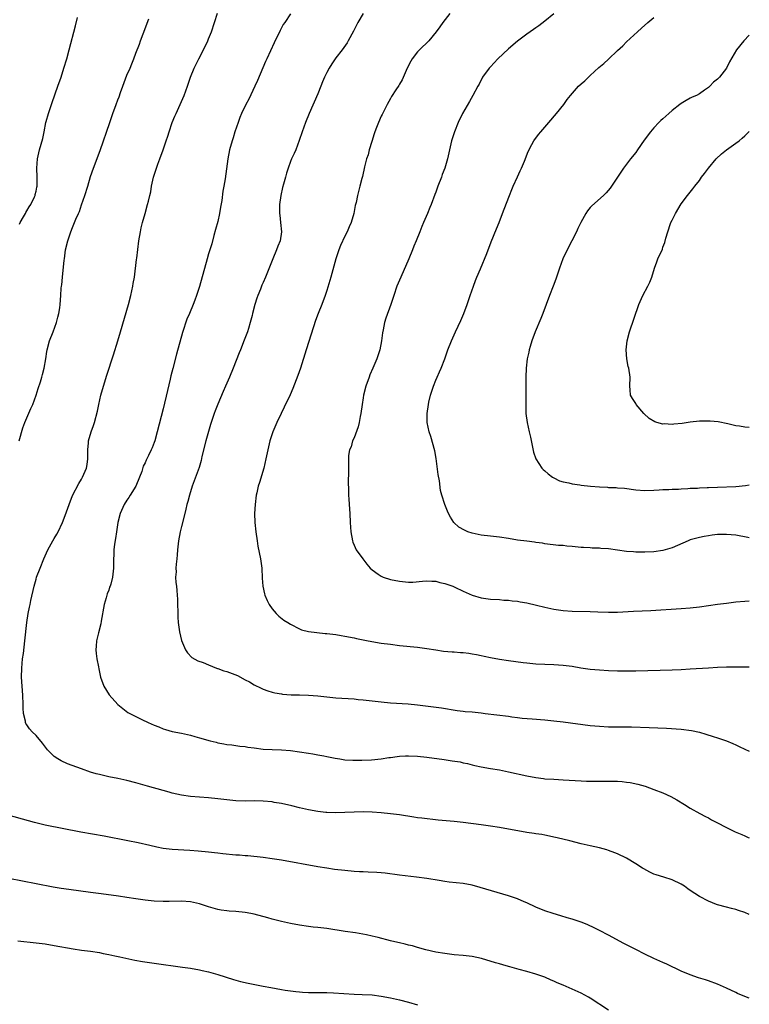
# Model space of a CAD drawing. Units: inches. Extents: x 2610000 to 2613000, y 1476000 to 1479000.
# Drawn here: x 2612839 to 2613000, y 1477019 to 1477236 of the extents above; entities that cross this region are included whole.
import ezdxf

# ---------------------------------------------------------------- set-up
doc = ezdxf.new("R2010")
doc.units = ezdxf.units.IN
doc.header["$MEASUREMENT"] = 0
doc.layers.add('LD26101476_10ft', color=73, linetype='Continuous')

msp = doc.modelspace()

# ---------------------------------------------------------------- linework, layer by layer
at = {"layer": 'LD26101476_10ft'}
for points, elevation in [([(2612839.31, 1477143), (2612840.13, 1477145.87), (2612840.51, 1477147), (2612841, 1477148.07), (2612841.88, 1477150.12), (2612842.29, 1477151), (2612843.03, 1477153), (2612843.47, 1477154.53), (2612843.95, 1477155.95), (2612844.27, 1477157), (2612844.4, 1477157.6), (2612844.82, 1477159), (2612845.14, 1477161), (2612845.36, 1477162.64), (2612845.43, 1477163), (2612846, 1477165), (2612846.79, 1477167), (2612847.51, 1477169), (2612847.79, 1477170.21), (2612848.01, 1477171), (2612848.23, 1477172.23), (2612848.33, 1477173), (2612848.49, 1477175), (2612848.55, 1477176.55), (2612848.61, 1477177), (2612848.7, 1477177.3), (2612848.81, 1477179), (2612849.23, 1477182.77), (2612849.24, 1477183), (2612849.51, 1477185), (2612849.98, 1477187), (2612850.65, 1477189), (2612851, 1477189.89), (2612851.35, 1477190.65), (2612851.77, 1477191.77), (2612852.32, 1477193), (2612852.54, 1477193.46), (2612853, 1477194.9), (2612853.77, 1477197), (2612854.39, 1477199), (2612855, 1477201.11), (2612855.66, 1477203), (2612857.15, 1477206.85), (2612859.26, 1477213), (2612859.93, 1477215), (2612860.63, 1477217), (2612861, 1477217.98), (2612861.3, 1477218.7), (2612861.61, 1477219.61), (2612862.13, 1477221), (2612863, 1477223.41), (2612863.7, 1477225), (2612864.07, 1477225.93), (2612864.54, 1477227), (2612865, 1477228.3), (2612865.75, 1477230.25), (2612865.98, 1477231), (2612866.56, 1477232.56), (2612867.85, 1477235.85)], 10530), ([(2612839.33, 1477190.67), (2612839.5, 1477191), (2612840.26, 1477192.26), (2612840.67, 1477193), (2612840.78, 1477193.22), (2612841, 1477193.57), (2612841.51, 1477194.49), (2612841.88, 1477195), (2612842.68, 1477196.68), (2612842.81, 1477197), (2612842.82, 1477197.18), (2612843, 1477197.93), (2612843.18, 1477198.82), (2612843.24, 1477199), (2612843.24, 1477201), (2612843.15, 1477203), (2612843.33, 1477205), (2612843.8, 1477207), (2612844.47, 1477209.53), (2612844.76, 1477211), (2612845.19, 1477213), (2612845.26, 1477213.26), (2612845.75, 1477215), (2612846.55, 1477217.45), (2612847.82, 1477221), (2612848.5, 1477223), (2612849.14, 1477225), (2612849.76, 1477227), (2612850.3, 1477229), (2612851.7, 1477234.3), (2612852.1, 1477236.1)], 10540), ([(2613000, 1477038.76), (2612999, 1477039.21), (2612997.64, 1477039.64), (2612997, 1477039.88), (2612996.1, 1477040.1), (2612995, 1477040.42), (2612993, 1477040.93), (2612992.79, 1477041), (2612991, 1477041.69), (2612989, 1477042.75), (2612987, 1477044.07), (2612986.45, 1477044.45), (2612985.74, 1477045), (2612985, 1477045.45), (2612983, 1477046.42), (2612981.22, 1477047), (2612979.47, 1477047.47), (2612979, 1477047.65), (2612978.08, 1477048.08), (2612976.79, 1477048.79), (2612976.49, 1477049), (2612975, 1477049.96), (2612973, 1477051.19), (2612971, 1477052.15), (2612970.37, 1477052.37), (2612969, 1477052.89), (2612968.61, 1477053), (2612967, 1477053.42), (2612965, 1477053.87), (2612963, 1477054.36), (2612960.53, 1477055), (2612957.68, 1477055.68), (2612957, 1477055.81), (2612956.04, 1477056.04), (2612955, 1477056.21), (2612954.35, 1477056.35), (2612953, 1477056.54), (2612952.62, 1477056.62), (2612951, 1477056.85), (2612945, 1477057.93), (2612943, 1477058.24), (2612941, 1477058.5), (2612937, 1477058.99), (2612935, 1477059.21), (2612931.54, 1477059.54), (2612927.94, 1477059.94), (2612927, 1477060.08), (2612926.19, 1477060.19), (2612923, 1477060.7), (2612921, 1477060.95), (2612919, 1477061.15), (2612917, 1477061.3), (2612915, 1477061.34), (2612913, 1477061.28), (2612911, 1477061.21), (2612909, 1477061.17), (2612907, 1477061.21), (2612906.77, 1477061.23), (2612905, 1477061.41), (2612903, 1477061.78), (2612901, 1477062.26), (2612899.31, 1477062.69), (2612897, 1477063.22), (2612895.45, 1477063.45), (2612895, 1477063.54), (2612893, 1477063.71), (2612891, 1477063.75), (2612889, 1477063.74), (2612887, 1477063.8), (2612885, 1477063.98), (2612883, 1477064.24), (2612881, 1477064.47), (2612877, 1477064.76), (2612875, 1477065.02), (2612873, 1477065.49), (2612872.33, 1477065.67), (2612871, 1477066.05), (2612867.56, 1477067), (2612865, 1477067.75), (2612863, 1477068.26), (2612861, 1477068.69), (2612859, 1477069.1), (2612857, 1477069.56), (2612856.24, 1477069.76), (2612855, 1477070.11), (2612853, 1477070.79), (2612849.93, 1477071.93), (2612848.55, 1477072.55), (2612847.82, 1477073), (2612847, 1477073.57), (2612845.56, 1477075), (2612845.3, 1477075.3), (2612844.44, 1477076.44), (2612843, 1477078.18), (2612842.16, 1477079), (2612841.6, 1477079.6), (2612841, 1477080.5), (2612840.79, 1477080.79), (2612840.7, 1477081), (2612840.66, 1477081.34), (2612840.24, 1477083), (2612840.15, 1477084.15), (2612840.15, 1477085), (2612840.08, 1477087), (2612839.93, 1477089), (2612839.81, 1477091), (2612839.85, 1477093), (2612840.06, 1477095), (2612840.22, 1477096.22), (2612840.55, 1477099), (2612840.99, 1477103), (2612841.29, 1477105), (2612841.6, 1477106.4), (2612841.69, 1477107), (2612841.88, 1477107.88), (2612842.6, 1477111), (2612843, 1477112.53), (2612843.14, 1477113), (2612843.88, 1477115), (2612844.69, 1477117), (2612845.57, 1477119), (2612846.69, 1477121), (2612847, 1477121.49), (2612847.55, 1477122.44), (2612847.85, 1477123), (2612848.86, 1477125), (2612849.45, 1477126.55), (2612850.27, 1477129), (2612851.06, 1477130.94), (2612852.42, 1477133.58), (2612853, 1477134.53), (2612853.26, 1477135), (2612854.12, 1477137), (2612854.25, 1477137.75), (2612854.42, 1477139), (2612854.41, 1477140.41), (2612854.38, 1477141), (2612854.54, 1477142.54), (2612854.55, 1477143), (2612855.17, 1477145), (2612855.62, 1477146.38), (2612855.85, 1477147), (2612856.5, 1477149.5), (2612856.81, 1477151), (2612857.29, 1477153), (2612857.84, 1477155), (2612858.58, 1477157.42), (2612860.06, 1477161.94), (2612861.02, 1477165.02), (2612861.62, 1477167), (2612863.32, 1477173), (2612863.87, 1477175), (2612864.33, 1477177), (2612864.41, 1477177.59), (2612864.65, 1477179), (2612865.13, 1477182.87), (2612865.18, 1477183.18), (2612865.66, 1477187), (2612866.01, 1477189), (2612866.18, 1477189.82), (2612866.47, 1477191), (2612866.99, 1477193.01), (2612867.57, 1477195), (2612867.75, 1477195.75), (2612868.08, 1477197), (2612868.24, 1477197.76), (2612868.44, 1477199), (2612868.86, 1477201), (2612869.53, 1477203), (2612869.83, 1477203.83), (2612870.28, 1477205), (2612870.98, 1477207), (2612871.64, 1477209), (2612871.99, 1477210.01), (2612872.29, 1477211), (2612872.98, 1477213), (2612873.59, 1477214.41), (2612873.82, 1477215), (2612874.74, 1477217), (2612875.61, 1477219), (2612876.32, 1477221), (2612876.98, 1477223), (2612877.82, 1477225), (2612878.81, 1477227), (2612879.86, 1477229), (2612880.83, 1477231), (2612881, 1477231.4), (2612881.63, 1477233), (2612882.94, 1477237.06)], 10520), ([(2612899, 1477236.93), (2612897.73, 1477235), (2612897.43, 1477234.57), (2612896.74, 1477233.26), (2612895.41, 1477230.59), (2612893.78, 1477227), (2612893.53, 1477226.48), (2612891.73, 1477222.27), (2612891.17, 1477221), (2612889.81, 1477218.19), (2612889.17, 1477217), (2612888.22, 1477215), (2612887.88, 1477214.12), (2612887.46, 1477213), (2612886.79, 1477211), (2612886.36, 1477209.64), (2612886.14, 1477209), (2612885.6, 1477207), (2612885.22, 1477205), (2612884.62, 1477200.62), (2612884.33, 1477199), (2612884.1, 1477197.9), (2612883.89, 1477195.89), (2612883.61, 1477194.39), (2612883.39, 1477193), (2612883, 1477191.26), (2612882.54, 1477189.46), (2612882.13, 1477188.13), (2612881.69, 1477186.31), (2612881.25, 1477185), (2612881, 1477184.13), (2612880.64, 1477183), (2612878.96, 1477176.96), (2612878.32, 1477175), (2612877.95, 1477173.95), (2612877.58, 1477173), (2612876.77, 1477171), (2612876.23, 1477169.77), (2612875.21, 1477166.79), (2612873.93, 1477162.07), (2612873.1, 1477158.9), (2612872.7, 1477157.3), (2612872.54, 1477156.54), (2612871.94, 1477154.06), (2612871, 1477150.03), (2612869.68, 1477145), (2612869.12, 1477143), (2612869, 1477142.63), (2612868.55, 1477141.45), (2612868.36, 1477141), (2612867.75, 1477139.75), (2612867.38, 1477139), (2612867.24, 1477138.76), (2612867, 1477138.18), (2612866.62, 1477137.38), (2612866.26, 1477136.26), (2612865.8, 1477135), (2612864.98, 1477133.02), (2612863.74, 1477131), (2612863.45, 1477130.55), (2612863, 1477129.92), (2612862.43, 1477129), (2612861.53, 1477127), (2612861.03, 1477125), (2612860.71, 1477123), (2612860.49, 1477121.51), (2612860.26, 1477120.26), (2612860.13, 1477119), (2612860.14, 1477117.86), (2612860.06, 1477117), (2612860.03, 1477116.03), (2612860.08, 1477115), (2612859.87, 1477113), (2612859.46, 1477111.46), (2612859.31, 1477111), (2612859.21, 1477110.79), (2612859, 1477110.16), (2612858.67, 1477109.33), (2612858.44, 1477108.44), (2612858.01, 1477107), (2612857.35, 1477103.35), (2612857.26, 1477102.74), (2612856.73, 1477100.73), (2612856.3, 1477099), (2612856.21, 1477097.79), (2612856.13, 1477097), (2612856.22, 1477096.22), (2612856.38, 1477095), (2612856.74, 1477093.26), (2612856.82, 1477092.82), (2612857.21, 1477091), (2612857.94, 1477089), (2612859.1, 1477087.1), (2612860.98, 1477084.98), (2612862.1, 1477084.1), (2612863.24, 1477083.24), (2612863.65, 1477083), (2612865, 1477082.31), (2612866.31, 1477081.69), (2612867.71, 1477081), (2612869, 1477080.43), (2612870.03, 1477080.03), (2612871, 1477079.62), (2612871.49, 1477079.49), (2612873, 1477079.04), (2612875, 1477078.64), (2612877, 1477078.2), (2612877.94, 1477077.94), (2612879, 1477077.68), (2612881.34, 1477077), (2612882.66, 1477076.66), (2612883, 1477076.58), (2612884.32, 1477076.32), (2612885, 1477076.21), (2612886.07, 1477076.07), (2612887, 1477075.97), (2612887.84, 1477075.84), (2612889, 1477075.71), (2612889.61, 1477075.61), (2612891, 1477075.41), (2612893, 1477075.17), (2612895, 1477075.05), (2612897, 1477074.97), (2612899, 1477074.83), (2612901, 1477074.59), (2612903, 1477074.27), (2612903.9, 1477074.1), (2612905, 1477073.92), (2612906.35, 1477073.65), (2612907, 1477073.54), (2612908.83, 1477073.17), (2612909.89, 1477073), (2612911, 1477072.83), (2612912.71, 1477072.71), (2612913, 1477072.7), (2612914.71, 1477072.71), (2612916.83, 1477072.83), (2612919, 1477073.06), (2612920.68, 1477073.32), (2612921, 1477073.34), (2612922.46, 1477073.54), (2612923, 1477073.58), (2612924.35, 1477073.65), (2612925, 1477073.67), (2612927, 1477073.58), (2612929, 1477073.36), (2612932.87, 1477072.87), (2612934.62, 1477072.62), (2612936.33, 1477072.33), (2612937, 1477072.18), (2612937.99, 1477071.99), (2612939, 1477071.7), (2612939.59, 1477071.59), (2612941, 1477071.24), (2612943, 1477070.88), (2612945, 1477070.57), (2612947, 1477070.18), (2612951, 1477069.25), (2612953, 1477068.89), (2612954.68, 1477068.68), (2612955, 1477068.64), (2612957, 1477068.52), (2612959, 1477068.43), (2612963, 1477068.17), (2612964.13, 1477068.13), (2612965, 1477068.11), (2612966.11, 1477068.11), (2612969, 1477068.14), (2612970.12, 1477068.13), (2612971, 1477068.09), (2612972.02, 1477068.02), (2612973, 1477067.92), (2612973.8, 1477067.8), (2612975.46, 1477067.46), (2612977.07, 1477067), (2612979, 1477066.29), (2612981, 1477065.53), (2612982.75, 1477064.75), (2612984.03, 1477064.03), (2612985.75, 1477063), (2612987, 1477062.2), (2612989.11, 1477061), (2612990.33, 1477060.33), (2612991, 1477060.01), (2612991.64, 1477059.64), (2612992.84, 1477059), (2612995, 1477057.9), (2612996.86, 1477057), (2612998.35, 1477056.35), (2612999, 1477056.05), (2612999.75, 1477055.75), (2613000, 1477055.65)], 10510), ([(2612915, 1477237), (2612913.85, 1477235), (2612912.89, 1477233.11), (2612911.74, 1477231), (2612911.46, 1477230.54), (2612910.42, 1477229), (2612909, 1477227.22), (2612908.09, 1477225.91), (2612907.51, 1477225), (2612907, 1477224.05), (2612906.48, 1477223), (2612906.06, 1477221.94), (2612905.66, 1477221), (2612905, 1477219.36), (2612903.11, 1477215), (2612902.33, 1477213), (2612901.61, 1477211), (2612900.94, 1477209.06), (2612900.17, 1477207), (2612899.82, 1477206.18), (2612899.26, 1477205), (2612899, 1477204.41), (2612898.47, 1477203), (2612898.14, 1477201.86), (2612897.88, 1477201), (2612897.46, 1477199.46), (2612897.27, 1477198.73), (2612896.88, 1477197), (2612896.62, 1477195), (2612896.6, 1477193), (2612896.63, 1477192.63), (2612896.82, 1477191), (2612897.03, 1477189), (2612896.74, 1477187), (2612896.21, 1477185.79), (2612895.95, 1477185), (2612895.1, 1477183), (2612893.52, 1477179), (2612893, 1477177.83), (2612892.73, 1477177.27), (2612892.38, 1477176.38), (2612891.8, 1477175), (2612891.59, 1477174.41), (2612891.17, 1477173), (2612890.67, 1477171), (2612890.54, 1477170.54), (2612890.16, 1477169), (2612889.74, 1477167.74), (2612889.53, 1477167), (2612888.84, 1477165.16), (2612887.98, 1477163), (2612887.68, 1477162.32), (2612886.4, 1477159), (2612885.61, 1477157), (2612884.72, 1477155), (2612884.18, 1477153.82), (2612883, 1477151.07), (2612882.42, 1477149.58), (2612882.21, 1477149), (2612881.39, 1477146.61), (2612880.93, 1477145.07), (2612880.38, 1477143), (2612879.53, 1477139.53), (2612879.34, 1477138.66), (2612878.88, 1477137.12), (2612877.39, 1477133), (2612876.76, 1477131), (2612876.39, 1477129.61), (2612876.21, 1477129), (2612875.95, 1477127.95), (2612875.59, 1477126.41), (2612875, 1477124.11), (2612874.73, 1477123), (2612874.37, 1477121), (2612874.15, 1477119), (2612874.09, 1477117.91), (2612873.99, 1477117), (2612873.83, 1477115.83), (2612873.8, 1477115), (2612873.83, 1477114.17), (2612873.72, 1477113), (2612873.8, 1477111.8), (2612873.89, 1477111), (2612873.96, 1477110.04), (2612874.09, 1477109), (2612874.15, 1477108.15), (2612874.2, 1477104.2), (2612874.3, 1477103), (2612874.52, 1477101.48), (2612874.56, 1477101), (2612875.03, 1477099.03), (2612875.92, 1477097), (2612876.33, 1477096.33), (2612877.32, 1477095.32), (2612878.6, 1477094.6), (2612879.8, 1477094.2), (2612881, 1477093.68), (2612882.71, 1477093), (2612882.92, 1477092.92), (2612883, 1477092.91), (2612884.37, 1477092.37), (2612885, 1477092.24), (2612887.34, 1477091.34), (2612889, 1477090.43), (2612889.96, 1477089.96), (2612891, 1477089.32), (2612892.58, 1477088.58), (2612893, 1477088.36), (2612894.01, 1477088.01), (2612895, 1477087.68), (2612895.54, 1477087.54), (2612897, 1477087.29), (2612897.26, 1477087.26), (2612899.14, 1477087.14), (2612901, 1477087.09), (2612903, 1477087), (2612905, 1477086.85), (2612909, 1477086.47), (2612913, 1477086.19), (2612913.91, 1477086.09), (2612915, 1477086), (2612919, 1477085.55), (2612921, 1477085.35), (2612924.89, 1477085.11), (2612927, 1477084.91), (2612932.23, 1477084.23), (2612935.69, 1477083.69), (2612937, 1477083.52), (2612937.46, 1477083.46), (2612939, 1477083.33), (2612941, 1477083.12), (2612941.89, 1477083), (2612947, 1477082.38), (2612947.74, 1477082.26), (2612949, 1477082.12), (2612950.03, 1477081.97), (2612952.21, 1477081.79), (2612955, 1477081.6), (2612957, 1477081.41), (2612959, 1477081.17), (2612965, 1477080.37), (2612967, 1477080.18), (2612969, 1477080.08), (2612974.04, 1477080.04), (2612977.94, 1477079.94), (2612979.88, 1477079.88), (2612981.78, 1477079.78), (2612985, 1477079.53), (2612987.24, 1477079.24), (2612989, 1477078.86), (2612990.46, 1477078.46), (2612992.06, 1477077.94), (2612993, 1477077.66), (2612994.95, 1477076.95), (2612996.39, 1477076.39), (2612997, 1477076.09), (2612997.77, 1477075.77), (2612999, 1477075.16), (2613000, 1477074.69)], 10500), ([(2612934.11, 1477237), (2612932.53, 1477235), (2612931.9, 1477234.1), (2612931.09, 1477233), (2612929.43, 1477231), (2612927.39, 1477229), (2612927, 1477228.58), (2612925.79, 1477227), (2612925.5, 1477226.5), (2612925, 1477225.6), (2612924.48, 1477224.48), (2612923.58, 1477222.42), (2612923, 1477221.43), (2612922.85, 1477221.15), (2612922.22, 1477220.22), (2612921.25, 1477218.75), (2612921, 1477218.33), (2612920.26, 1477217), (2612919.21, 1477214.79), (2612919, 1477214.39), (2612918.38, 1477213), (2612917.95, 1477211.95), (2612917.57, 1477211), (2612917.44, 1477210.56), (2612916.88, 1477208.88), (2612916.35, 1477207), (2612916.09, 1477205.91), (2612915.76, 1477205), (2612915.27, 1477203.27), (2612914.83, 1477201.16), (2612914.69, 1477200.69), (2612914.29, 1477199), (2612913.74, 1477197), (2612913.43, 1477195.43), (2612913.26, 1477194.74), (2612912.97, 1477193), (2612912.36, 1477191), (2612911.91, 1477190.09), (2612911.48, 1477189), (2612911, 1477188.03), (2612910.05, 1477185.95), (2612909.68, 1477185), (2612908.99, 1477183), (2612907.89, 1477179), (2612907, 1477176.08), (2612906.63, 1477175), (2612905.88, 1477173), (2612905.08, 1477171), (2612904.51, 1477169.49), (2612904.07, 1477168.07), (2612902.46, 1477163), (2612901.23, 1477159), (2612900.65, 1477157.35), (2612899.52, 1477154.48), (2612898.91, 1477153.09), (2612897.61, 1477150.39), (2612896.93, 1477149), (2612895.99, 1477147), (2612895.16, 1477145), (2612894.49, 1477143), (2612894, 1477141), (2612893.58, 1477139), (2612893.11, 1477137), (2612892.2, 1477133.8), (2612891.92, 1477133), (2612891.58, 1477131.58), (2612891.45, 1477131), (2612891.2, 1477129), (2612891.12, 1477127), (2612891.19, 1477125), (2612891.38, 1477123), (2612891.64, 1477121), (2612891.84, 1477119.84), (2612892.41, 1477117), (2612892.7, 1477115), (2612892.8, 1477112.8), (2612892.92, 1477111), (2612893.3, 1477109.3), (2612893.39, 1477109), (2612893.87, 1477107.87), (2612894.32, 1477107), (2612895, 1477106.04), (2612895.85, 1477105), (2612896.44, 1477104.44), (2612897.57, 1477103.57), (2612898.39, 1477103), (2612899, 1477102.64), (2612901, 1477101.61), (2612901.44, 1477101.44), (2612903, 1477101.01), (2612904.79, 1477100.79), (2612906.61, 1477100.61), (2612907, 1477100.59), (2612909, 1477100.35), (2612910.17, 1477100.17), (2612911, 1477100.02), (2612913, 1477099.63), (2612913.51, 1477099.51), (2612916.12, 1477099), (2612919, 1477098.51), (2612921, 1477098.22), (2612923, 1477097.99), (2612927, 1477097.6), (2612929, 1477097.32), (2612930.98, 1477096.98), (2612932.71, 1477096.71), (2612934.56, 1477096.56), (2612935, 1477096.55), (2612936.45, 1477096.45), (2612937, 1477096.43), (2612938.26, 1477096.26), (2612939, 1477096.16), (2612939.97, 1477095.97), (2612941, 1477095.73), (2612941.61, 1477095.61), (2612943, 1477095.29), (2612945.04, 1477094.96), (2612947, 1477094.69), (2612950.22, 1477094.22), (2612951, 1477094.13), (2612953, 1477093.95), (2612955, 1477093.84), (2612957, 1477093.77), (2612959, 1477093.65), (2612961, 1477093.41), (2612962.92, 1477093.08), (2612965, 1477092.77), (2612967, 1477092.58), (2612969, 1477092.45), (2612971, 1477092.38), (2612973, 1477092.35), (2612975, 1477092.37), (2612983, 1477092.6), (2612985, 1477092.69), (2612987, 1477092.8), (2612991, 1477093.07), (2612993, 1477093.19), (2612995, 1477093.25), (2612999, 1477093.29), (2613000, 1477093.26)], 10490), ([(2612957, 1477236.9), (2612955, 1477235.33), (2612953.68, 1477234.32), (2612953, 1477233.87), (2612952.5, 1477233.5), (2612951, 1477232.47), (2612949, 1477230.94), (2612947, 1477229.25), (2612944.64, 1477227), (2612943.86, 1477226.14), (2612943, 1477225.31), (2612942.72, 1477225), (2612941.3, 1477223), (2612940.53, 1477221.47), (2612940.23, 1477221), (2612939.18, 1477219), (2612938.39, 1477217.61), (2612936.85, 1477215), (2612935.92, 1477213), (2612935.12, 1477211), (2612934.47, 1477209), (2612933.98, 1477207), (2612933.54, 1477205), (2612932.99, 1477203), (2612932.43, 1477201.57), (2612932.24, 1477201), (2612931.46, 1477199), (2612931, 1477197.73), (2612930.78, 1477197.22), (2612929.95, 1477195), (2612929.65, 1477194.35), (2612929.16, 1477193), (2612928.3, 1477191), (2612927.89, 1477190.11), (2612927.49, 1477189), (2612926.67, 1477187), (2612926.18, 1477185.82), (2612925.87, 1477185), (2612925.05, 1477183), (2612923.27, 1477179), (2612922.43, 1477177), (2612921.72, 1477175), (2612921.08, 1477173), (2612920.03, 1477169.97), (2612919.73, 1477169), (2612919.41, 1477167.41), (2612919.25, 1477166.75), (2612919.05, 1477165), (2612918.67, 1477163), (2612918.01, 1477161), (2612917.17, 1477159), (2612916.51, 1477157.49), (2612916.32, 1477157), (2612915.62, 1477155), (2612915.11, 1477153), (2612915, 1477152.42), (2612914.75, 1477151), (2612914.47, 1477149), (2612914.34, 1477148.34), (2612914.13, 1477147), (2612913.93, 1477146.07), (2612913, 1477143.67), (2612912.68, 1477143), (2612912.36, 1477141.64), (2612912.01, 1477141), (2612911.77, 1477139.77), (2612911.75, 1477139), (2612911.77, 1477138.23), (2612911.75, 1477137), (2612911.79, 1477135.79), (2612911.73, 1477134.27), (2612911.81, 1477131.81), (2612911.81, 1477131), (2612911.88, 1477130.12), (2612911.97, 1477127.97), (2612912.07, 1477127), (2612912.15, 1477125), (2612912.28, 1477123), (2612912.63, 1477121), (2612912.72, 1477120.72), (2612913, 1477120.04), (2612913.5, 1477119), (2612914.9, 1477117), (2612915.85, 1477115.85), (2612916.52, 1477115), (2612917, 1477114.58), (2612918.34, 1477113.66), (2612919, 1477113.18), (2612919.43, 1477113), (2612921, 1477112.5), (2612923, 1477112.09), (2612925, 1477111.88), (2612925.92, 1477111.92), (2612928.08, 1477112.08), (2612929, 1477112.2), (2612930.1, 1477112.1), (2612931, 1477112.09), (2612931.85, 1477111.85), (2612933, 1477111.63), (2612933.45, 1477111.45), (2612934.77, 1477111), (2612935.18, 1477110.82), (2612937, 1477109.94), (2612939, 1477109.04), (2612941, 1477108.45), (2612943, 1477108.18), (2612945, 1477108.05), (2612945.97, 1477107.97), (2612947, 1477107.92), (2612947.81, 1477107.81), (2612949, 1477107.7), (2612949.58, 1477107.58), (2612951, 1477107.35), (2612953.14, 1477106.86), (2612955, 1477106.41), (2612957, 1477105.97), (2612959, 1477105.63), (2612961, 1477105.48), (2612965, 1477105.45), (2612966.65, 1477105.35), (2612969, 1477105.27), (2612971, 1477105.31), (2612974.51, 1477105.49), (2612978.34, 1477105.66), (2612985, 1477106.07), (2612987, 1477106.22), (2612989, 1477106.46), (2612993, 1477107.05), (2612995, 1477107.31), (2612997, 1477107.54), (2612999, 1477107.72), (2613000, 1477107.79)], 10480), ([(2613000, 1477121.64), (2612999.69, 1477121.69), (2612997, 1477122.21), (2612995, 1477122.4), (2612993.64, 1477122.36), (2612993, 1477122.35), (2612991.8, 1477122.2), (2612991, 1477122.12), (2612990.09, 1477121.91), (2612989, 1477121.73), (2612988.44, 1477121.56), (2612987, 1477121.18), (2612986.53, 1477121), (2612983, 1477119.48), (2612981, 1477118.87), (2612979, 1477118.57), (2612977, 1477118.47), (2612975, 1477118.49), (2612974.54, 1477118.54), (2612973, 1477118.65), (2612969, 1477119.22), (2612967.33, 1477119.33), (2612967, 1477119.38), (2612965.39, 1477119.39), (2612965, 1477119.43), (2612963.49, 1477119.49), (2612963, 1477119.55), (2612961.66, 1477119.66), (2612961, 1477119.76), (2612959.82, 1477119.82), (2612959, 1477119.93), (2612957.97, 1477119.97), (2612955, 1477120.33), (2612954.46, 1477120.46), (2612953, 1477120.62), (2612952.69, 1477120.69), (2612951, 1477120.88), (2612949, 1477121.16), (2612947, 1477121.48), (2612945, 1477121.77), (2612943, 1477121.98), (2612941, 1477122.24), (2612939, 1477122.7), (2612938.06, 1477123), (2612937.3, 1477123.3), (2612936.03, 1477124.03), (2612934.99, 1477125), (2612934.2, 1477126.2), (2612933.8, 1477127), (2612933.54, 1477127.54), (2612932.97, 1477128.97), (2612932.33, 1477131), (2612932.05, 1477132.05), (2612931.79, 1477134.21), (2612931.55, 1477135.55), (2612931.09, 1477139.09), (2612930.79, 1477140.79), (2612929.93, 1477143.93), (2612929.53, 1477145), (2612929.13, 1477147), (2612929.12, 1477149), (2612929.39, 1477151), (2612929.49, 1477151.49), (2612929.84, 1477153), (2612930.48, 1477155), (2612931, 1477156.35), (2612931.28, 1477157), (2612931.83, 1477158.17), (2612932.16, 1477159), (2612932.96, 1477161.04), (2612933.67, 1477163), (2612934.43, 1477165), (2612935.3, 1477167), (2612936.5, 1477169.5), (2612937.15, 1477171), (2612937.87, 1477173), (2612938.55, 1477175), (2612939.26, 1477177), (2612939.74, 1477178.26), (2612940.03, 1477179), (2612940.8, 1477180.8), (2612942.19, 1477184.19), (2612943.21, 1477186.8), (2612944.37, 1477189.63), (2612944.92, 1477191), (2612945.67, 1477193), (2612946.02, 1477193.98), (2612947.19, 1477197), (2612947.71, 1477198.29), (2612948.02, 1477199), (2612949, 1477201.08), (2612949.58, 1477202.42), (2612949.87, 1477203), (2612950.51, 1477204.51), (2612951.34, 1477206.66), (2612952.15, 1477208.15), (2612952.59, 1477209), (2612953.6, 1477210.4), (2612954.1, 1477211), (2612955.86, 1477213), (2612957.58, 1477215), (2612959.14, 1477217), (2612959.91, 1477218.09), (2612960.63, 1477219), (2612962.39, 1477221), (2612963, 1477221.51), (2612963.78, 1477222.22), (2612964.58, 1477223), (2612965, 1477223.35), (2612966.9, 1477225.1), (2612967.99, 1477226.01), (2612969, 1477226.98), (2612971, 1477228.85), (2612972.14, 1477229.86), (2612973, 1477230.77), (2612975.36, 1477233), (2612976.25, 1477233.75), (2612977.65, 1477235), (2612979, 1477236.16)], 10470), ([(2613000, 1477232.26), (2612998.78, 1477231), (2612997.15, 1477229), (2612995.61, 1477226.39), (2612994.99, 1477225), (2612993.43, 1477223), (2612993.2, 1477222.8), (2612993, 1477222.58), (2612992.1, 1477221.9), (2612991.3, 1477221), (2612991, 1477220.75), (2612990.15, 1477220.15), (2612989, 1477219.37), (2612988.35, 1477219), (2612987.42, 1477218.58), (2612987, 1477218.37), (2612986.12, 1477217.88), (2612985, 1477217.23), (2612984.73, 1477217), (2612983, 1477215.7), (2612982.28, 1477215), (2612981, 1477213.86), (2612980.55, 1477213.45), (2612980.1, 1477213), (2612979, 1477211.84), (2612978.25, 1477211), (2612976.89, 1477209.11), (2612975.42, 1477207), (2612975, 1477206.46), (2612973.82, 1477205), (2612973, 1477203.89), (2612972.28, 1477203), (2612971, 1477200.99), (2612969.69, 1477199), (2612969.4, 1477198.6), (2612968.46, 1477197.54), (2612967.92, 1477197), (2612965.31, 1477194.69), (2612965, 1477194.3), (2612964.38, 1477193.62), (2612963.98, 1477193), (2612962.89, 1477191), (2612962.27, 1477189.73), (2612961.95, 1477189), (2612960.95, 1477187), (2612960.26, 1477185.74), (2612958.96, 1477183), (2612958.21, 1477181), (2612957.42, 1477178.58), (2612956.82, 1477177), (2612955.99, 1477175), (2612955.26, 1477173), (2612954.56, 1477171), (2612954.13, 1477169.87), (2612952.87, 1477167), (2612952.12, 1477165), (2612951.75, 1477163.75), (2612951.55, 1477163), (2612951.47, 1477162.53), (2612951.13, 1477161), (2612950.88, 1477159), (2612950.82, 1477157), (2612950.84, 1477155), (2612950.79, 1477151), (2612950.84, 1477149), (2612951.07, 1477147), (2612951.53, 1477145), (2612951.83, 1477143.83), (2612952.52, 1477140.52), (2612953.02, 1477139.02), (2612954.36, 1477137), (2612954.66, 1477136.66), (2612955, 1477136.39), (2612955.74, 1477135.74), (2612956.71, 1477135), (2612957, 1477134.82), (2612958.2, 1477134.2), (2612959, 1477133.96), (2612960.27, 1477133.73), (2612961, 1477133.52), (2612962.67, 1477133.33), (2612963, 1477133.26), (2612965.02, 1477133.02), (2612967, 1477132.86), (2612968.77, 1477132.77), (2612969, 1477132.73), (2612970.69, 1477132.69), (2612971, 1477132.64), (2612972.54, 1477132.54), (2612975, 1477132.23), (2612977, 1477132.07), (2612979, 1477132.11), (2612980.18, 1477132.18), (2612981, 1477132.25), (2612982.3, 1477132.3), (2612983, 1477132.35), (2612984.38, 1477132.38), (2612985, 1477132.43), (2612986.49, 1477132.49), (2612987, 1477132.55), (2612988.61, 1477132.61), (2612989, 1477132.65), (2612990.72, 1477132.72), (2612991, 1477132.75), (2612993, 1477132.83), (2612997, 1477132.96), (2612999.18, 1477133.18), (2613000, 1477133.32)], 10460), ([(2613000, 1477145.89), (2612999, 1477145.97), (2612997.81, 1477146.19), (2612997, 1477146.32), (2612995.26, 1477146.74), (2612993.17, 1477147.17), (2612991.35, 1477147.35), (2612989.32, 1477147.32), (2612989, 1477147.31), (2612987, 1477147.08), (2612985.19, 1477146.81), (2612983.35, 1477146.65), (2612983, 1477146.61), (2612981.29, 1477146.71), (2612981, 1477146.69), (2612979.65, 1477147), (2612979.17, 1477147.17), (2612977.93, 1477147.93), (2612976.78, 1477149), (2612975.11, 1477151), (2612975, 1477151.23), (2612974.28, 1477152.28), (2612973.86, 1477153), (2612973.8, 1477154.2), (2612973.7, 1477155), (2612973.75, 1477157), (2612973.46, 1477159), (2612973.35, 1477159.35), (2612973.04, 1477161), (2612972.93, 1477163), (2612973.14, 1477165), (2612973.62, 1477167), (2612975.71, 1477173), (2612976.56, 1477175), (2612977.67, 1477177), (2612978.1, 1477177.9), (2612978.53, 1477179), (2612979.13, 1477181), (2612979.63, 1477182.37), (2612979.9, 1477183), (2612980.86, 1477185.14), (2612981, 1477185.59), (2612981.39, 1477186.61), (2612981.6, 1477187.6), (2612982.56, 1477190.56), (2612982.74, 1477191), (2612983, 1477191.57), (2612983.72, 1477193), (2612985, 1477195.13), (2612986.41, 1477197), (2612987.56, 1477198.44), (2612987.98, 1477199), (2612989, 1477200.3), (2612989.49, 1477201), (2612990.16, 1477201.84), (2612991, 1477203), (2612992.7, 1477205), (2612993.89, 1477206.11), (2612994.97, 1477207), (2612997, 1477208.45), (2612997.75, 1477209), (2612998.45, 1477209.55), (2612999, 1477210.12), (2612999.9, 1477211), (2613000, 1477211.11)], 10450), ([(2613000, 1477020.34), (2612999, 1477020.71), (2612997.43, 1477021.43), (2612997, 1477021.61), (2612995, 1477022.55), (2612993, 1477023.45), (2612991, 1477024.19), (2612990.37, 1477024.37), (2612988.85, 1477024.85), (2612987, 1477025.49), (2612985, 1477026.34), (2612981.85, 1477027.85), (2612981, 1477028.21), (2612979, 1477029.11), (2612977, 1477030.06), (2612975.04, 1477031.04), (2612972.41, 1477032.41), (2612969, 1477034.23), (2612967, 1477035.28), (2612965.84, 1477035.84), (2612964.48, 1477036.48), (2612963.19, 1477037), (2612961, 1477037.77), (2612959.92, 1477038.08), (2612958.51, 1477038.51), (2612956.79, 1477039), (2612955, 1477039.6), (2612953, 1477040.38), (2612951, 1477041.33), (2612950.42, 1477041.58), (2612949, 1477042.22), (2612947, 1477042.91), (2612940.75, 1477044.75), (2612939, 1477045.23), (2612937, 1477045.59), (2612933.91, 1477045.91), (2612933, 1477046.04), (2612931.73, 1477046.27), (2612929, 1477046.7), (2612926.78, 1477047), (2612923, 1477047.45), (2612919.85, 1477047.85), (2612919, 1477047.93), (2612918.02, 1477048.02), (2612916.11, 1477048.11), (2612915, 1477048.13), (2612914.18, 1477048.18), (2612913, 1477048.24), (2612911, 1477048.43), (2612908.71, 1477048.71), (2612907, 1477048.95), (2612905, 1477049.27), (2612897, 1477050.73), (2612895, 1477051.06), (2612893, 1477051.33), (2612889.65, 1477051.65), (2612889, 1477051.69), (2612887.8, 1477051.8), (2612887, 1477051.85), (2612884.11, 1477052.11), (2612883, 1477052.27), (2612882.31, 1477052.31), (2612881, 1477052.5), (2612878.71, 1477052.71), (2612876.84, 1477052.84), (2612873, 1477053.08), (2612871, 1477053.3), (2612869.57, 1477053.57), (2612868.05, 1477053.95), (2612865.45, 1477054.55), (2612863.19, 1477055), (2612857.97, 1477055.98), (2612852.88, 1477056.88), (2612845, 1477058.43), (2612842.67, 1477059), (2612835.53, 1477061)], 10530), ([(2612969, 1477017.75), (2612965, 1477020.38), (2612964.6, 1477020.6), (2612963, 1477021.46), (2612961, 1477022.37), (2612959, 1477023.22), (2612957.74, 1477023.74), (2612957, 1477024.1), (2612956.35, 1477024.35), (2612955, 1477024.96), (2612953, 1477025.66), (2612951, 1477026.24), (2612949.32, 1477026.68), (2612947.27, 1477027.27), (2612947, 1477027.33), (2612945.73, 1477027.73), (2612945, 1477027.9), (2612944.17, 1477028.17), (2612941.06, 1477029.06), (2612939, 1477029.5), (2612937, 1477029.74), (2612935, 1477029.9), (2612933, 1477030.16), (2612931, 1477030.52), (2612928.79, 1477031), (2612927, 1477031.49), (2612925.85, 1477031.85), (2612925, 1477032.04), (2612924.26, 1477032.26), (2612923, 1477032.53), (2612922.63, 1477032.63), (2612921, 1477033), (2612918.29, 1477033.71), (2612917, 1477034.01), (2612915.72, 1477034.28), (2612913.29, 1477034.71), (2612911.04, 1477035.04), (2612907, 1477035.68), (2612905, 1477035.92), (2612904.01, 1477036.01), (2612903, 1477036.13), (2612901, 1477036.42), (2612899, 1477036.81), (2612897, 1477037.27), (2612895, 1477037.78), (2612894.05, 1477038.05), (2612891, 1477038.86), (2612890.28, 1477039), (2612889, 1477039.24), (2612887, 1477039.42), (2612885.5, 1477039.5), (2612885, 1477039.56), (2612883.74, 1477039.74), (2612883, 1477039.88), (2612881, 1477040.46), (2612879.45, 1477041), (2612879, 1477041.12), (2612877, 1477041.54), (2612875, 1477041.7), (2612872.33, 1477041.67), (2612871, 1477041.64), (2612869, 1477041.71), (2612867, 1477041.91), (2612865, 1477042.22), (2612863, 1477042.55), (2612861.19, 1477042.81), (2612857.31, 1477043.31), (2612855, 1477043.65), (2612850.25, 1477044.25), (2612848.5, 1477044.5), (2612846.79, 1477044.79), (2612843, 1477045.56), (2612837, 1477046.71)], 10540), ([(2612838.97, 1477032.97), (2612843, 1477032.56), (2612845, 1477032.3), (2612847, 1477031.98), (2612851.2, 1477031.2), (2612853, 1477030.94), (2612855, 1477030.69), (2612857, 1477030.39), (2612857.78, 1477030.22), (2612859, 1477029.98), (2612860.34, 1477029.66), (2612861.45, 1477029.45), (2612863.4, 1477029), (2612864.74, 1477028.74), (2612866.44, 1477028.44), (2612869, 1477028.05), (2612875.22, 1477027.22), (2612877, 1477026.94), (2612879, 1477026.59), (2612879.56, 1477026.44), (2612881, 1477026.14), (2612883, 1477025.58), (2612886.45, 1477024.45), (2612888.03, 1477024.03), (2612889.68, 1477023.68), (2612893, 1477023.04), (2612894.68, 1477022.68), (2612897, 1477022.26), (2612897.85, 1477022.15), (2612899, 1477021.97), (2612900.15, 1477021.85), (2612901, 1477021.74), (2612901.69, 1477021.69), (2612903, 1477021.62), (2612907, 1477021.58), (2612908.46, 1477021.54), (2612913, 1477021.27), (2612914.79, 1477021.21), (2612917, 1477021.08), (2612919, 1477020.84), (2612921, 1477020.45), (2612923, 1477019.97), (2612925, 1477019.48), (2612927, 1477018.92)], 10550)]:
    msp.add_lwpolyline(points, dxfattribs=dict(at, elevation=elevation))

doc.saveas('drawing.dxf')
